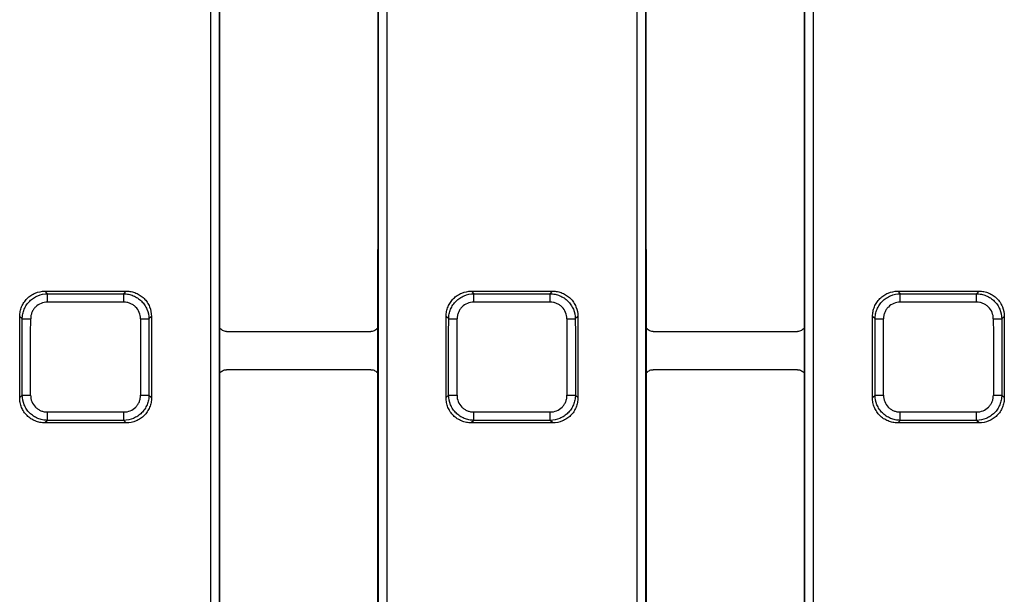
# Paper-space layout 'Лист1(2)' of a CAD drawing. Units: millimetres. Extents: x -64 to 664, y -32 to 370.
# Drawn here: x 78 to 101, y 169 to 183 of the extents above; entities that cross this region are included whole.
import ezdxf

# ---------------------------------------------------------------- set-up
doc = ezdxf.new("R2010")
doc.units = ezdxf.units.MM

psp = doc.layouts.new('Лист1(2)')

# ---------------------------------------------------------------- linework, layer by layer
at = {"color": 7, "linetype": 'Continuous', "lineweight": 25}
for p, q in [((78.80615, 176.491023), (78.865006, 176.432168)), ((78.80615, 176.491023), (80.711838, 176.491023)), ((78.865006, 176.234455), (78.865006, 176.432168)), ((78.865006, 176.432168), (80.652983, 176.432168)), ((80.652983, 176.432168), (80.711838, 176.491023)), ((80.652983, 176.234455), (80.652983, 176.432168)), ((88.80615, 176.491023), (88.865006, 176.432168)), ((88.80615, 176.491023), (90.711838, 176.491023)), ((88.865006, 176.234455), (88.865006, 176.432168)), ((88.865006, 176.432168), (90.652983, 176.432168)), ((90.652983, 176.432168), (90.711838, 176.491023)), ((90.652983, 176.234455), (90.652983, 176.432168)), ((98.80615, 176.491023), (98.865006, 176.432168)), ((98.80615, 176.491023), (100.711838, 176.491023)), ((98.865006, 176.234455), (98.865006, 176.432168)), ((98.865006, 176.432168), (100.652983, 176.432168)), ((100.652983, 176.432168), (100.711838, 176.491023)), ((100.652983, 176.234455), (100.652983, 176.432168)), ((80.652983, 176.234455), (78.865006, 176.234455)), ((90.652983, 176.234455), (88.865006, 176.234455)), ((100.652983, 176.234455), (98.865006, 176.234455)), ((78.273853, 175.841551), (78.214872, 175.900532)), ((81.303116, 175.900532), (81.244135, 175.841551)), ((88.273853, 175.841551), (88.214872, 175.900532)), ((91.303116, 175.900532), (91.244135, 175.841551)), ((98.273853, 175.841551), (98.214872, 175.900532)), ((101.303116, 175.900532), (101.244135, 175.841551)), ((83.065817, 175.546512), (86.452171, 175.546512)), ((93.065817, 175.546512), (96.452171, 175.546512)), ((86.452205, 174.648108), (83.065784, 174.648108)), ((96.452205, 174.648108), (93.065784, 174.648108)), ((78.213398, 173.992584), (78.272471, 174.051656)), ((81.245517, 174.051656), (81.30459, 173.992584)), ((88.213398, 173.992584), (88.272471, 174.051656)), ((91.245517, 174.051656), (91.30459, 173.992584)), ((98.213398, 173.992584), (98.272471, 174.051656)), ((101.245517, 174.051656), (101.30459, 173.992584)), ((78.863015, 173.656392), (80.654974, 173.656392)), ((78.863015, 173.460431), (78.863015, 173.656392)), ((80.654974, 173.460431), (80.654974, 173.656392)), ((88.863015, 173.656392), (90.654974, 173.656392)), ((88.863015, 173.460431), (88.863015, 173.656392)), ((90.654974, 173.460431), (90.654974, 173.656392)), ((98.863015, 173.656392), (100.654974, 173.656392)), ((98.863015, 173.460431), (98.863015, 173.656392)), ((100.654974, 173.460431), (100.654974, 173.656392)), ((78.863015, 173.460431), (78.803764, 173.401179)), ((80.654974, 173.460431), (78.863015, 173.460431)), ((80.714225, 173.401179), (80.654974, 173.460431)), ((88.863015, 173.460431), (88.803764, 173.401179)), ((90.654974, 173.460431), (88.863015, 173.460431)), ((90.714225, 173.401179), (90.654974, 173.460431)), ((98.863015, 173.460431), (98.803764, 173.401179)), ((100.654974, 173.460431), (98.863015, 173.460431)), ((100.714225, 173.401179), (100.654974, 173.460431)), ((80.714225, 173.401179), (78.803764, 173.401179)), ((90.714225, 173.401179), (88.803764, 173.401179)), ((100.714225, 173.401179), (98.803764, 173.401179))]:
    psp.add_line(p, q, dxfattribs=at)
for centre, radius, start, end in [((78.444887, 193.934291), 18.093549, 269.4583893, 270.082104), ((81.073101, 193.934291), 18.093549, 269.917896, 270.5416107), ((88.444887, 193.934291), 18.093549, 269.4583893, 270.082104), ((91.073101, 193.934291), 18.093549, 269.917896, 270.5416107), ((98.444887, 193.934291), 18.093549, 269.4583893, 270.082104), ((101.073101, 193.934291), 18.093549, 269.917896, 270.5416107), ((78.443505, 188.904512), 14.85384, 269.3402543, 270.1000096), ((81.074483, 188.904512), 14.85384, 269.8999904, 270.6597457), ((88.443505, 188.904512), 14.85384, 269.3402543, 270.1000096), ((91.074483, 188.904512), 14.85384, 269.8999904, 270.6597457), ((98.443505, 188.904512), 14.85384, 269.3402543, 270.1000096), ((101.074483, 188.904512), 14.85384, 269.8999904, 270.6597457)]:
    psp.add_arc(centre, radius, start, end, dxfattribs=at)
for centre, major_axis, ratio, start_param, end_param in [((118.950323, 184.047295), (0, 2077.601562), 0.017453385, 1.548215242, 1.593377412), ((119.150292, 184.047295), (0, 2077.401563), 0.017455065, 1.548215242, 1.593377412), ((50.367696, 184.047295), (0, 2077.401563), 0.017455065, 4.689807895, 4.734970066), ((50.567666, 184.047295), (0, 2077.601562), 0.017453385, 4.689807895, 4.734970066), ((128.950323, 184.047295), (0, 2077.601562), 0.017453385, 1.548215242, 1.593377412), ((129.150292, 184.047295), (0, 2077.401563), 0.017455065, 1.548215242, 1.593377412), ((60.367696, 184.047295), (0, 2077.401563), 0.017455065, 4.689807895, 4.734970066), ((60.567666, 184.047295), (0, 2077.601562), 0.017453385, 4.689807895, 4.734970066), ((119.150353, 184.047295), (0, 2076.701562), 0.017455065, 1.566744187, 1.574848467), ((50.367635, 184.047295), (0, 2076.701562), 0.017455065, 4.70833684, 4.716441121), ((129.150353, 184.047295), (0, 2076.701562), 0.017455065, 1.566744187, 1.574848467), ((60.367635, 184.047295), (0, 2076.701562), 0.017455065, 4.70833684, 4.716441121), ((-288.119522, 184.047295), (0, 2077.601562), 0.176326981, 4.707549385, 4.708467736), ((-288.113398, 184.047295), (0, 2077.901563), 0.176326981, 4.707578513, 4.708439917), ((-287.916437, 184.047295), (0, 2078.101562), 0.176310011, 4.707578513, 4.708439917), ((447.434425, 184.047295), (0, 2078.101562), 0.176310011, 1.57474539, 1.575606794), ((447.631387, 184.047295), (0, 2077.901563), 0.176326981, 1.57474539, 1.575606794), ((447.637511, 184.047295), (0, 2077.601562), 0.176326981, 1.574717571, 1.575635922), ((-278.119522, 184.047295), (0, 2077.601562), 0.176326981, 4.707549385, 4.708467736), ((-278.113398, 184.047295), (0, 2077.901563), 0.176326981, 4.707578513, 4.708439917), ((-277.916437, 184.047295), (0, 2078.101562), 0.176310011, 4.707578513, 4.708439917), ((457.434425, 184.047295), (0, 2078.101562), 0.176310011, 1.57474539, 1.575606794), ((457.631387, 184.047295), (0, 2077.901563), 0.176326981, 1.57474539, 1.575606794), ((457.637511, 184.047295), (0, 2077.601562), 0.176326981, 1.574717571, 1.575635922), ((-268.119522, 184.047295), (0, 2077.601562), 0.176326981, 4.707549385, 4.708467736), ((-268.113398, 184.047295), (0, 2077.901563), 0.176326981, 4.707578513, 4.708439917), ((-267.916437, 184.047295), (0, 2078.101562), 0.176310011, 4.707578513, 4.708439917), ((467.434425, 184.047295), (0, 2078.101562), 0.176310011, 1.57474539, 1.575606794), ((467.631387, 184.047295), (0, 2077.901563), 0.176326981, 1.57474539, 1.575606794), ((467.637511, 184.047295), (0, 2077.601562), 0.176326981, 1.574717571, 1.575635922), ((119.150353, 184.047295), (0, 2076.701562), 0.017455065, 1.574848467, 1.57536355), ((50.367635, 184.047295), (0, 2076.701562), 0.017455065, 4.707821757, 4.70833684), ((129.150353, 184.047295), (0, 2076.701562), 0.017455065, 1.574848467, 1.57536355), ((60.367635, 184.047295), (0, 2076.701562), 0.017455065, 4.707821757, 4.70833684), ((119.150353, 184.047295), (0, 2076.701562), 0.017455065, 1.57536355, 1.585543529), ((50.367635, 184.047295), (0, 2076.701562), 0.017455065, 4.697641778, 4.707821757), ((129.150353, 184.047295), (0, 2076.701562), 0.017455065, 1.57536355, 1.585543529), ((60.367635, 184.047295), (0, 2076.701562), 0.017455065, 4.697641778, 4.707821757)]:
    psp.add_ellipse(centre, major_axis=major_axis, ratio=ratio, start_param=start_param, end_param=end_param, dxfattribs=at)
for points, knots in [([(78.214872, 175.900532), (78.214899, 175.939584), (78.218654, 175.978005), (78.233439, 176.053617), (78.244646, 176.091198), (78.274048, 176.162926), (78.292083, 176.19694), (78.334804, 176.261274), (78.359752, 176.291755), (78.414336, 176.346296), (78.444143, 176.370712), (78.508879, 176.413731), (78.543401, 176.431977), (78.650351, 176.475765), (78.72804, 176.491023), (78.80615, 176.491023)], [0, 0, 0, 0, 0.125, 0.125, 0.25, 0.25, 0.375, 0.375, 0.5, 0.5, 0.625, 0.625, 0.75, 0.75, 1, 1, 1, 1]), ([(78.273853, 175.841551), (78.274255, 175.880418), (78.278377, 175.918633), (78.293818, 175.993804), (78.305315, 176.031139), (78.335146, 176.102392), (78.353328, 176.136192), (78.39618, 176.200164), (78.4211, 176.230489), (78.475515, 176.284893), (78.505179, 176.309314), (78.569515, 176.352487), (78.603804, 176.370899), (78.710058, 176.415389), (78.787256, 176.431402), (78.865006, 176.432168)], [0, 0, 0, 0, 0.125, 0.125, 0.25, 0.25, 0.375, 0.375, 0.5, 0.5, 0.625, 0.625, 0.75, 0.75, 1, 1, 1, 1]), ([(80.652983, 176.432168), (80.691856, 176.431785), (80.730079, 176.427685), (80.80527, 176.412294), (80.842617, 176.400827), (80.913907, 176.371053), (80.947726, 176.352902), (81.01174, 176.310115), (81.042093, 176.285226), (81.096557, 176.230865), (81.121007, 176.201229), (81.164236, 176.136952), (81.182687, 176.102671), (81.227266, 175.996467), (81.243332, 175.919289), (81.244135, 175.841551)], [0, 0, 0, 0, 0.125, 0.125, 0.25, 0.25, 0.375, 0.375, 0.5, 0.5, 0.625, 0.625, 0.75, 0.75, 1, 1, 1, 1]), ([(80.711838, 176.491023), (80.75089, 176.491023), (80.789315, 176.487302), (80.864942, 176.472597), (80.902533, 176.461438), (80.974307, 176.432132), (81.008347, 176.414148), (81.072744, 176.371532), (81.103267, 176.346633), (81.157901, 176.292137), (81.182364, 176.262372), (81.225479, 176.197716), (81.243784, 176.163209), (81.287719, 176.05632), (81.303062, 175.978644), (81.303116, 175.900532)], [0, 0, 0, 0, 0.125, 0.125, 0.25, 0.25, 0.375, 0.375, 0.5, 0.5, 0.625, 0.625, 0.75, 0.75, 1, 1, 1, 1]), ([(88.214872, 175.900532), (88.214899, 175.939584), (88.218654, 175.978005), (88.233439, 176.053617), (88.244646, 176.091198), (88.274048, 176.162926), (88.292083, 176.19694), (88.334804, 176.261274), (88.359752, 176.291755), (88.414336, 176.346296), (88.444143, 176.370712), (88.508879, 176.413731), (88.543401, 176.431977), (88.650351, 176.475765), (88.72804, 176.491023), (88.80615, 176.491023)], [0, 0, 0, 0, 0.125, 0.125, 0.25, 0.25, 0.375, 0.375, 0.5, 0.5, 0.625, 0.625, 0.75, 0.75, 1, 1, 1, 1]), ([(88.273853, 175.841551), (88.274255, 175.880418), (88.278377, 175.918633), (88.293818, 175.993804), (88.305315, 176.031139), (88.335146, 176.102392), (88.353328, 176.136192), (88.39618, 176.200164), (88.4211, 176.230489), (88.475515, 176.284893), (88.505179, 176.309314), (88.569515, 176.352487), (88.603804, 176.370899), (88.710058, 176.415389), (88.787256, 176.431402), (88.865006, 176.432168)], [0, 0, 0, 0, 0.125, 0.125, 0.25, 0.25, 0.375, 0.375, 0.5, 0.5, 0.625, 0.625, 0.75, 0.75, 1, 1, 1, 1]), ([(90.652983, 176.432168), (90.691856, 176.431785), (90.730079, 176.427685), (90.80527, 176.412294), (90.842617, 176.400827), (90.913907, 176.371053), (90.947726, 176.352902), (91.01174, 176.310115), (91.042093, 176.285226), (91.096557, 176.230865), (91.121007, 176.201229), (91.164236, 176.136952), (91.182687, 176.102671), (91.227266, 175.996467), (91.243332, 175.919289), (91.244135, 175.841551)], [0, 0, 0, 0, 0.125, 0.125, 0.25, 0.25, 0.375, 0.375, 0.5, 0.5, 0.625, 0.625, 0.75, 0.75, 1, 1, 1, 1]), ([(90.711838, 176.491023), (90.75089, 176.491023), (90.789315, 176.487302), (90.864942, 176.472597), (90.902533, 176.461438), (90.974307, 176.432132), (91.008347, 176.414148), (91.072744, 176.371532), (91.103267, 176.346633), (91.157901, 176.292137), (91.182364, 176.262372), (91.225479, 176.197716), (91.243784, 176.163209), (91.287719, 176.05632), (91.303062, 175.978644), (91.303116, 175.900532)], [0, 0, 0, 0, 0.125, 0.125, 0.25, 0.25, 0.375, 0.375, 0.5, 0.5, 0.625, 0.625, 0.75, 0.75, 1, 1, 1, 1]), ([(98.214872, 175.900532), (98.214899, 175.939584), (98.218654, 175.978005), (98.233439, 176.053617), (98.244646, 176.091198), (98.274048, 176.162926), (98.292083, 176.19694), (98.334804, 176.261274), (98.359752, 176.291755), (98.414336, 176.346296), (98.444143, 176.370712), (98.508879, 176.413731), (98.543401, 176.431977), (98.650351, 176.475765), (98.72804, 176.491023), (98.80615, 176.491023)], [0, 0, 0, 0, 0.125, 0.125, 0.25, 0.25, 0.375, 0.375, 0.5, 0.5, 0.625, 0.625, 0.75, 0.75, 1, 1, 1, 1]), ([(98.273853, 175.841551), (98.274255, 175.880418), (98.278377, 175.918633), (98.293818, 175.993804), (98.305315, 176.031139), (98.335146, 176.102392), (98.353328, 176.136192), (98.39618, 176.200164), (98.4211, 176.230489), (98.475515, 176.284893), (98.505179, 176.309314), (98.569515, 176.352487), (98.603804, 176.370899), (98.710058, 176.415389), (98.787256, 176.431402), (98.865006, 176.432168)], [0, 0, 0, 0, 0.125, 0.125, 0.25, 0.25, 0.375, 0.375, 0.5, 0.5, 0.625, 0.625, 0.75, 0.75, 1, 1, 1, 1]), ([(100.652983, 176.432168), (100.691856, 176.431785), (100.730079, 176.427685), (100.80527, 176.412294), (100.842617, 176.400827), (100.913907, 176.371053), (100.947726, 176.352902), (101.01174, 176.310115), (101.042093, 176.285226), (101.096557, 176.230865), (101.121007, 176.201229), (101.164236, 176.136952), (101.182687, 176.102671), (101.227266, 175.996467), (101.243332, 175.919289), (101.244135, 175.841551)], [0, 0, 0, 0, 0.125, 0.125, 0.25, 0.25, 0.375, 0.375, 0.5, 0.5, 0.625, 0.625, 0.75, 0.75, 1, 1, 1, 1]), ([(100.711838, 176.491023), (100.75089, 176.491023), (100.789315, 176.487302), (100.864942, 176.472597), (100.902533, 176.461438), (100.974307, 176.432132), (101.008347, 176.414148), (101.072744, 176.371532), (101.103267, 176.346633), (101.157901, 176.292137), (101.182364, 176.262372), (101.225479, 176.197716), (101.243784, 176.163209), (101.287719, 176.05632), (101.303062, 175.978644), (101.303116, 175.900532)], [0, 0, 0, 0, 0.125, 0.125, 0.25, 0.25, 0.375, 0.375, 0.5, 0.5, 0.625, 0.625, 0.75, 0.75, 1, 1, 1, 1]), ([(78.865006, 176.234455), (78.812929, 176.234455), (78.761135, 176.224281), (78.666065, 176.185352), (78.621982, 176.156139), (78.567399, 176.101592), (78.550767, 176.08127), (78.522287, 176.038377), (78.510264, 176.0157), (78.490663, 175.967878), (78.483193, 175.942822), (78.473336, 175.892412), (78.470833, 175.866797), (78.470815, 175.840761)], [0, 0, 0, 0, 0.25, 0.25, 0.5, 0.5, 0.625, 0.625, 0.75, 0.75, 0.875, 0.875, 1, 1, 1, 1]), ([(81.047173, 175.840761), (81.047137, 175.892838), (81.036909, 175.944624), (80.997857, 176.039643), (80.968577, 176.08368), (80.913943, 176.138181), (80.893594, 176.154782), (80.850663, 176.183196), (80.827969, 176.195187), (80.780118, 176.214728), (80.755057, 176.222168), (80.704636, 176.231973), (80.679018, 176.234455), (80.652983, 176.234455)], [0, 0, 0, 0, 0.25, 0.25, 0.5, 0.5, 0.625, 0.625, 0.75, 0.75, 0.875, 0.875, 1, 1, 1, 1]), ([(88.865006, 176.234455), (88.812929, 176.234455), (88.761135, 176.224281), (88.666065, 176.185352), (88.621982, 176.156139), (88.567399, 176.101592), (88.550767, 176.08127), (88.522287, 176.038377), (88.510264, 176.0157), (88.490663, 175.967878), (88.483193, 175.942822), (88.473336, 175.892412), (88.470833, 175.866797), (88.470815, 175.840761)], [0, 0, 0, 0, 0.25, 0.25, 0.5, 0.5, 0.625, 0.625, 0.75, 0.75, 0.875, 0.875, 1, 1, 1, 1]), ([(91.047173, 175.840761), (91.047137, 175.892838), (91.036909, 175.944624), (90.997857, 176.039643), (90.968577, 176.08368), (90.913943, 176.138181), (90.893594, 176.154782), (90.850663, 176.183196), (90.827969, 176.195187), (90.780118, 176.214728), (90.755057, 176.222168), (90.704636, 176.231973), (90.679018, 176.234455), (90.652983, 176.234455)], [0, 0, 0, 0, 0.25, 0.25, 0.5, 0.5, 0.625, 0.625, 0.75, 0.75, 0.875, 0.875, 1, 1, 1, 1]), ([(98.865006, 176.234455), (98.812929, 176.234455), (98.761135, 176.224281), (98.666065, 176.185352), (98.621982, 176.156139), (98.567399, 176.101592), (98.550767, 176.08127), (98.522287, 176.038377), (98.510264, 176.0157), (98.490663, 175.967878), (98.483193, 175.942822), (98.473336, 175.892412), (98.470833, 175.866797), (98.470815, 175.840761)], [0, 0, 0, 0, 0.25, 0.25, 0.5, 0.5, 0.625, 0.625, 0.75, 0.75, 0.875, 0.875, 1, 1, 1, 1]), ([(101.047173, 175.840761), (101.047137, 175.892838), (101.036909, 175.944624), (100.997857, 176.039643), (100.968577, 176.08368), (100.913943, 176.138181), (100.893594, 176.154782), (100.850663, 176.183196), (100.827969, 176.195187), (100.780118, 176.214728), (100.755057, 176.222168), (100.704636, 176.231973), (100.679018, 176.234455), (100.652983, 176.234455)], [0, 0, 0, 0, 0.25, 0.25, 0.5, 0.5, 0.625, 0.625, 0.75, 0.75, 0.875, 0.875, 1, 1, 1, 1]), ([(83.065817, 175.546512), (83.049634, 175.546512), (83.033779, 175.548448), (83.002707, 175.556058), (82.987429, 175.561824), (82.944985, 175.583977), (82.920184, 175.605668), (82.90169, 175.632232)], [0, 0, 0, 0, 0.25, 0.25, 0.5, 0.5, 1, 1, 1, 1]), ([(86.616298, 175.632232), (86.607052, 175.61895), (86.596404, 175.607044), (86.572405, 175.585892), (86.558943, 175.576648), (86.516511, 175.554473), (86.484539, 175.546512), (86.452171, 175.546512)], [0, 0, 0, 0, 0.25, 0.25, 0.5, 0.5, 1, 1, 1, 1]), ([(93.065817, 175.546512), (93.049634, 175.546512), (93.033779, 175.548448), (93.002707, 175.556058), (92.987429, 175.561824), (92.944985, 175.583977), (92.920184, 175.605668), (92.90169, 175.632232)], [0, 0, 0, 0, 0.25, 0.25, 0.5, 0.5, 1, 1, 1, 1]), ([(96.616298, 175.632232), (96.607052, 175.61895), (96.596404, 175.607044), (96.572405, 175.585892), (96.558943, 175.576648), (96.516511, 175.554473), (96.484539, 175.546512), (96.452171, 175.546512)], [0, 0, 0, 0, 0.25, 0.25, 0.5, 0.5, 1, 1, 1, 1]), ([(82.901771, 174.562568), (82.911022, 174.575825), (82.92167, 174.587706), (82.94566, 174.608814), (82.959114, 174.618039), (83.001513, 174.640166), (83.033451, 174.648108), (83.065784, 174.648108)], [0, 0, 0, 0, 0.25, 0.25, 0.5, 0.5, 1, 1, 1, 1]), ([(86.452205, 174.648108), (86.468371, 174.648108), (86.484208, 174.646177), (86.515247, 174.638585), (86.530512, 174.632831), (86.572922, 174.610727), (86.597714, 174.589082), (86.616218, 174.562568)], [0, 0, 0, 0, 0.25, 0.25, 0.5, 0.5, 1, 1, 1, 1]), ([(92.901771, 174.562568), (92.911022, 174.575825), (92.92167, 174.587706), (92.94566, 174.608814), (92.959114, 174.618039), (93.001513, 174.640166), (93.033451, 174.648108), (93.065784, 174.648108)], [0, 0, 0, 0, 0.25, 0.25, 0.5, 0.5, 1, 1, 1, 1]), ([(96.452205, 174.648108), (96.468371, 174.648108), (96.484208, 174.646177), (96.515247, 174.638585), (96.530512, 174.632831), (96.572922, 174.610727), (96.597714, 174.589082), (96.616218, 174.562568)], [0, 0, 0, 0, 0.25, 0.25, 0.5, 0.5, 1, 1, 1, 1]), ([(78.803764, 173.401179), (78.764701, 173.401179), (78.726266, 173.404908), (78.650622, 173.419651), (78.613021, 173.43084), (78.541263, 173.460221), (78.507236, 173.478251), (78.442877, 173.520981), (78.41239, 173.54594), (78.357852, 173.600552), (78.333441, 173.630379), (78.290443, 173.695172), (78.272225, 173.729707), (78.243085, 173.801053), (78.231935, 173.838376), (78.217052, 173.914862), (78.213365, 173.953518), (78.213398, 173.992584)], [0, 0, 0, 0, 0.125, 0.125, 0.25, 0.25, 0.375, 0.375, 0.5, 0.5, 0.625, 0.625, 0.75, 0.75, 0.875, 0.875, 1, 1, 1, 1]), ([(78.863015, 173.460431), (78.824137, 173.460814), (78.78591, 173.464919), (78.710716, 173.480332), (78.673367, 173.491817), (78.602098, 173.521633), (78.56829, 173.53981), (78.504304, 173.582665), (78.473977, 173.607589), (78.419576, 173.662017), (78.395158, 173.691693), (78.351996, 173.756063), (78.333603, 173.790357), (78.28916, 173.896656), (78.273193, 173.973884), (78.272471, 174.051656)], [0, 0, 0, 0, 0.125, 0.125, 0.25, 0.25, 0.375, 0.375, 0.5, 0.5, 0.625, 0.625, 0.75, 0.75, 1, 1, 1, 1]), ([(78.469433, 174.050694), (78.469389, 173.998604), (78.47951, 173.946784), (78.518362, 173.85165), (78.547553, 173.807529), (78.602091, 173.752912), (78.622416, 173.736271), (78.665322, 173.707781), (78.688008, 173.695759), (78.735847, 173.676169), (78.760916, 173.668708), (78.811347, 173.658879), (78.836972, 173.656392), (78.863015, 173.656392)], [0, 0, 0, 0, 0.25, 0.25, 0.5, 0.5, 0.625, 0.625, 0.75, 0.75, 0.875, 0.875, 1, 1, 1, 1]), ([(81.245517, 174.051656), (81.245157, 174.012772), (81.241079, 173.974535), (81.225729, 173.899317), (81.214281, 173.861954), (81.18454, 173.790637), (81.166402, 173.756804), (81.123633, 173.692764), (81.098748, 173.6624), (81.04439, 173.607922), (81.014751, 173.583467), (80.950457, 173.540234), (80.916173, 173.52179), (80.809937, 173.477231), (80.732734, 173.461197), (80.654974, 173.460431)], [0, 0, 0, 0, 0.125, 0.125, 0.25, 0.25, 0.375, 0.375, 0.5, 0.5, 0.625, 0.625, 0.75, 0.75, 1, 1, 1, 1]), ([(80.654974, 173.656392), (80.707066, 173.656392), (80.758876, 173.66659), (80.853937, 173.705622), (80.897989, 173.734913), (80.952483, 173.789584), (80.969078, 173.809949), (80.997468, 173.852912), (81.009443, 173.875623), (81.028944, 173.923504), (81.036362, 173.94858), (81.04612, 173.999025), (81.048578, 174.024652), (81.048556, 174.050694)], [0, 0, 0, 0, 0.25, 0.25, 0.5, 0.5, 0.625, 0.625, 0.75, 0.75, 0.875, 0.875, 1, 1, 1, 1]), ([(81.30459, 173.992584), (81.304623, 173.953522), (81.300937, 173.915083), (81.286298, 173.83942), (81.275171, 173.801807), (81.245919, 173.72999), (81.227956, 173.695927), (81.185369, 173.631486), (81.160478, 173.600942), (81.105983, 173.546277), (81.076212, 173.521803), (81.011529, 173.478678), (80.977012, 173.460378), (80.870072, 173.416473), (80.79236, 173.401179), (80.714225, 173.401179)], [0, 0, 0, 0, 0.125, 0.125, 0.25, 0.25, 0.375, 0.375, 0.5, 0.5, 0.625, 0.625, 0.75, 0.75, 1, 1, 1, 1]), ([(88.803764, 173.401179), (88.764701, 173.401179), (88.726266, 173.404908), (88.650622, 173.419651), (88.613021, 173.43084), (88.541263, 173.460221), (88.507236, 173.478251), (88.442877, 173.520981), (88.41239, 173.54594), (88.357852, 173.600552), (88.333441, 173.630379), (88.290443, 173.695172), (88.272225, 173.729707), (88.243085, 173.801053), (88.231935, 173.838376), (88.217052, 173.914862), (88.213365, 173.953518), (88.213398, 173.992584)], [0, 0, 0, 0, 0.125, 0.125, 0.25, 0.25, 0.375, 0.375, 0.5, 0.5, 0.625, 0.625, 0.75, 0.75, 0.875, 0.875, 1, 1, 1, 1]), ([(88.863015, 173.460431), (88.824137, 173.460814), (88.78591, 173.464919), (88.710716, 173.480332), (88.673367, 173.491817), (88.602098, 173.521633), (88.56829, 173.53981), (88.504304, 173.582665), (88.473977, 173.607589), (88.419576, 173.662017), (88.395158, 173.691693), (88.351996, 173.756063), (88.333603, 173.790357), (88.28916, 173.896656), (88.273193, 173.973884), (88.272471, 174.051656)], [0, 0, 0, 0, 0.125, 0.125, 0.25, 0.25, 0.375, 0.375, 0.5, 0.5, 0.625, 0.625, 0.75, 0.75, 1, 1, 1, 1]), ([(88.469433, 174.050694), (88.469389, 173.998604), (88.47951, 173.946784), (88.518362, 173.85165), (88.547553, 173.807529), (88.602091, 173.752912), (88.622416, 173.736271), (88.665322, 173.707781), (88.688008, 173.695759), (88.735847, 173.676169), (88.760916, 173.668708), (88.811347, 173.658879), (88.836972, 173.656392), (88.863015, 173.656392)], [0, 0, 0, 0, 0.25, 0.25, 0.5, 0.5, 0.625, 0.625, 0.75, 0.75, 0.875, 0.875, 1, 1, 1, 1]), ([(91.245517, 174.051656), (91.245157, 174.012772), (91.241079, 173.974535), (91.225729, 173.899317), (91.214281, 173.861954), (91.18454, 173.790637), (91.166402, 173.756804), (91.123633, 173.692764), (91.098748, 173.6624), (91.04439, 173.607922), (91.014751, 173.583467), (90.950457, 173.540234), (90.916173, 173.52179), (90.809937, 173.477231), (90.732734, 173.461197), (90.654974, 173.460431)], [0, 0, 0, 0, 0.125, 0.125, 0.25, 0.25, 0.375, 0.375, 0.5, 0.5, 0.625, 0.625, 0.75, 0.75, 1, 1, 1, 1]), ([(90.654974, 173.656392), (90.707066, 173.656392), (90.758876, 173.66659), (90.853937, 173.705622), (90.897989, 173.734913), (90.952483, 173.789584), (90.969078, 173.809949), (90.997468, 173.852912), (91.009443, 173.875623), (91.028944, 173.923504), (91.036362, 173.94858), (91.04612, 173.999025), (91.048578, 174.024652), (91.048556, 174.050694)], [0, 0, 0, 0, 0.25, 0.25, 0.5, 0.5, 0.625, 0.625, 0.75, 0.75, 0.875, 0.875, 1, 1, 1, 1]), ([(91.30459, 173.992584), (91.304623, 173.953522), (91.300937, 173.915083), (91.286298, 173.83942), (91.275171, 173.801807), (91.245919, 173.72999), (91.227956, 173.695927), (91.185369, 173.631486), (91.160478, 173.600942), (91.105983, 173.546277), (91.076212, 173.521803), (91.011529, 173.478678), (90.977012, 173.460378), (90.870072, 173.416473), (90.79236, 173.401179), (90.714225, 173.401179)], [0, 0, 0, 0, 0.125, 0.125, 0.25, 0.25, 0.375, 0.375, 0.5, 0.5, 0.625, 0.625, 0.75, 0.75, 1, 1, 1, 1]), ([(98.803764, 173.401179), (98.764701, 173.401179), (98.726266, 173.404908), (98.650622, 173.419651), (98.613021, 173.43084), (98.541263, 173.460221), (98.507236, 173.478251), (98.442877, 173.520981), (98.41239, 173.54594), (98.357852, 173.600552), (98.333441, 173.630379), (98.290443, 173.695172), (98.272225, 173.729707), (98.243085, 173.801053), (98.231935, 173.838376), (98.217052, 173.914862), (98.213365, 173.953518), (98.213398, 173.992584)], [0, 0, 0, 0, 0.125, 0.125, 0.25, 0.25, 0.375, 0.375, 0.5, 0.5, 0.625, 0.625, 0.75, 0.75, 0.875, 0.875, 1, 1, 1, 1]), ([(98.863015, 173.460431), (98.824137, 173.460814), (98.78591, 173.464919), (98.710716, 173.480332), (98.673367, 173.491817), (98.602098, 173.521633), (98.56829, 173.53981), (98.504304, 173.582665), (98.473977, 173.607589), (98.419576, 173.662017), (98.395158, 173.691693), (98.351996, 173.756063), (98.333603, 173.790357), (98.28916, 173.896656), (98.273193, 173.973884), (98.272471, 174.051656)], [0, 0, 0, 0, 0.125, 0.125, 0.25, 0.25, 0.375, 0.375, 0.5, 0.5, 0.625, 0.625, 0.75, 0.75, 1, 1, 1, 1]), ([(98.469433, 174.050694), (98.469389, 173.998604), (98.47951, 173.946784), (98.518362, 173.85165), (98.547553, 173.807529), (98.602091, 173.752912), (98.622416, 173.736271), (98.665322, 173.707781), (98.688008, 173.695759), (98.735847, 173.676169), (98.760916, 173.668708), (98.811347, 173.658879), (98.836972, 173.656392), (98.863015, 173.656392)], [0, 0, 0, 0, 0.25, 0.25, 0.5, 0.5, 0.625, 0.625, 0.75, 0.75, 0.875, 0.875, 1, 1, 1, 1]), ([(101.245517, 174.051656), (101.245157, 174.012772), (101.241079, 173.974535), (101.225729, 173.899317), (101.214281, 173.861954), (101.18454, 173.790637), (101.166402, 173.756804), (101.123633, 173.692764), (101.098748, 173.6624), (101.04439, 173.607922), (101.014751, 173.583467), (100.950457, 173.540234), (100.916173, 173.52179), (100.809937, 173.477231), (100.732734, 173.461197), (100.654974, 173.460431)], [0, 0, 0, 0, 0.125, 0.125, 0.25, 0.25, 0.375, 0.375, 0.5, 0.5, 0.625, 0.625, 0.75, 0.75, 1, 1, 1, 1]), ([(100.654974, 173.656392), (100.707066, 173.656392), (100.758876, 173.66659), (100.853937, 173.705622), (100.897989, 173.734913), (100.952483, 173.789584), (100.969078, 173.809949), (100.997468, 173.852912), (101.009443, 173.875623), (101.028944, 173.923504), (101.036362, 173.94858), (101.04612, 173.999025), (101.048578, 174.024652), (101.048556, 174.050694)], [0, 0, 0, 0, 0.25, 0.25, 0.5, 0.5, 0.625, 0.625, 0.75, 0.75, 0.875, 0.875, 1, 1, 1, 1]), ([(101.30459, 173.992584), (101.304623, 173.953522), (101.300937, 173.915083), (101.286298, 173.83942), (101.275171, 173.801807), (101.245919, 173.72999), (101.227956, 173.695927), (101.185369, 173.631486), (101.160478, 173.600942), (101.105983, 173.546277), (101.076212, 173.521803), (101.011529, 173.478678), (100.977012, 173.460378), (100.870072, 173.416473), (100.79236, 173.401179), (100.714225, 173.401179)], [0, 0, 0, 0, 0.125, 0.125, 0.25, 0.25, 0.375, 0.375, 0.5, 0.5, 0.625, 0.625, 0.75, 0.75, 1, 1, 1, 1])]:
    psp.add_open_spline(points, degree=3, knots=knots, dxfattribs=at)

doc.saveas('drawing.dxf')
